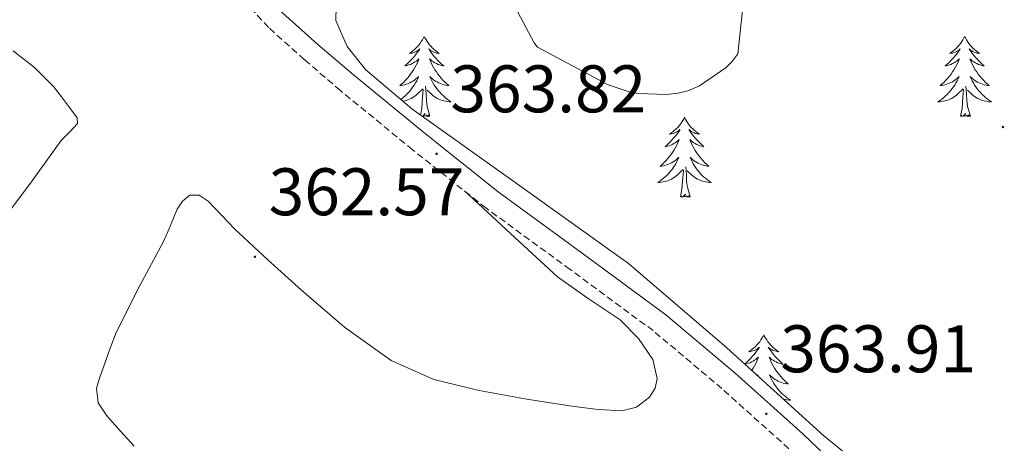
# Model space of a CAD drawing. Units: metres. Extents: x 593526 to 598021, y 4684711 to 4687742.
# Drawn here: x 596460 to 596606, y 4687090 to 4687154 of the extents above; entities that cross this region are included whole.
import ezdxf
from ezdxf.enums import TextEntityAlignment as Align

# ---------------------------------------------------------------- set-up
doc = ezdxf.new("R2010")
doc.units = ezdxf.units.M
doc.header["$MEASUREMENT"] = 0
doc.linetypes.add('TRAZOSX2', pattern=[1.5, 1, -0.5])
for name, color, linetype, lineweight in [('Carátula', 7, 'Continuous', 5), ('Level 21', 19, 'Continuous', 0), ('Level 35', 92, 'TRAZOSX2', 0), ('Level 36', 19, 'Continuous', 40), ('Level 41', 19, 'Continuous', 0), ('Level 5', 36, 'Continuous', 0), ('Level 7', 1, 'Continuous', 0)]:
    doc.layers.add(name, color=color, linetype=linetype, lineweight=lineweight)
doc.styles.add('Arial', font='ARIAL.TTF', dxfattribs={"height": 0.2})

# ---------------------------------------------------------------- blocks, each defined once
blk = doc.blocks.new('5PATER')
at = {"layer": 'Carátula', "linetype": 'Continuous', "lineweight": 5}
h = blk.add_hatch(color=250, dxfattribs=at)
edge = h.paths.add_edge_path()
edge.add_ellipse((0, 0), major_axis=(-1.33, -1.34), ratio=0.999422, start_angle=0, end_angle=360)

msp = doc.modelspace()

# ---------------------------------------------------------------- linework, layer by layer
at = {"layer": 'Level 21', "color": 19, "linetype": 'Continuous', "lineweight": 0}
msp.add_polyline3d([(596583.22, 4687085.21, 363.41), (596576.28, 4687091.87, 363.75), (596566.2, 4687100.88, 363.96), (596555.86, 4687109.6, 364), (596543.4, 4687118.78, 363.75), (596530.9, 4687127.9, 363.55), (596520.06, 4687136.53, 363.59), (596509.34, 4687145.31, 363.62), (596504.03, 4687149.86, 363.62), (596498.84, 4687154.53, 363.62), (596493.88, 4687159.91, 363.6), (596488.79, 4687165.15, 363.55), (596483.62, 4687169.3, 363.39), (596478.42, 4687173.41, 363.23), (596472.23, 4687178.43, 363.33), (596466.07, 4687183.52, 363.62), (596463.34, 4687186.27, 363.85), (596460.89, 4687189.28, 364.07), (596457.68, 4687194.21, 364.1)], dxfattribs=at)
at = {"layer": 'Level 21', "color": 19, "linetype": 'TRAZOSX2', "lineweight": 0}
msp.add_polyline3d([(596574.22, 4687089.65, 363.75), (596564.22, 4687098.59, 363.96), (596553.99, 4687107.23, 364), (596541.61, 4687116.34, 363.75), (596529.07, 4687125.5, 363.55), (596518.16, 4687134.17, 363.59), (596507.39, 4687142.99, 363.62), (596502.04, 4687147.59, 363.62), (596496.71, 4687152.37, 363.62), (596491.68, 4687157.83, 363.6), (596486.75, 4687162.91, 363.55), (596481.74, 4687166.93, 363.39), (596476.53, 4687171.05, 363.23), (596470.31, 4687176.09, 363.33), (596464.03, 4687181.28, 363.62), (596461.09, 4687184.24, 363.85), (596458.44, 4687187.5, 364.07)], dxfattribs=at)
at = {"layer": 'Level 35', "color": 92, "linetype": 'Continuous', "lineweight": 0, "ltscale": 0.5}
msp.add_polyline3d([(596589.72, 4687083.19, 363.19), (596579.42, 4687091.55, 363.68), (596564.98, 4687104.65, 364.11), (596550.3, 4687117.24, 364.27), (596534.26, 4687128.69, 364.34), (596518.04, 4687140.28, 364.34), (596511.14, 4687146.14, 364.27), (596508.39, 4687149.55, 364.24), (596506.72, 4687153.4, 364.21), (596506.84, 4687157.69, 364.21)], dxfattribs=at)
at = {"layer": 'Level 36', "color": 92, "linetype": 'Continuous', "lineweight": 0}
for points in [[(596519.89, 4687151.04, 0.01), (596519.78, 4687150.82, 0.01), (596519.62, 4687150.55, 0.01), (596519.45, 4687150.28, 0.01), (596519.27, 4687150.02, 0.01), (596519.08, 4687149.77, 0.01), (596518.87, 4687149.54, 0.01), (596518.65, 4687149.31, 0.01), (596518.42, 4687149.09, 0.01), (596518.18, 4687148.89, 0.01), (596517.93, 4687148.7, 0.01), (596517.67, 4687148.52, 0.01), (596517.87, 4687148.55, 0.01), (596518.07, 4687148.58, 0.01), (596518.27, 4687148.64, 0.01), (596518.47, 4687148.71, 0.01), (596518.66, 4687148.79, 0.01), (596518.84, 4687148.89, 0.01), (596519.01, 4687149, 0.01), (596519.22, 4687149.19, 0.01), (596519.18, 4687149.13, 0.01), (596518.94, 4687148.78, 0.01), (596518.7, 4687148.45, 0.01), (596518.45, 4687148.12, 0.01), (596518.18, 4687147.81, 0.01), (596517.9, 4687147.5, 0.01), (596517.61, 4687147.21, 0.01), (596517.3, 4687146.92, 0.01), (596516.99, 4687146.65, 0.01), (596517.11, 4687146.68, 0.01), (596517.36, 4687146.73, 0.01), (596517.6, 4687146.81, 0.01), (596517.84, 4687146.89, 0.01), (596518.07, 4687147, 0.01), (596518.29, 4687147.12, 0.01), (596518.51, 4687147.25, 0.01), (596518.72, 4687147.39, 0.01), (596518.91, 4687147.55, 0.01)], [(596519.89, 4687151.04, 0.01), (596520, 4687150.82, 0.01), (596520.15, 4687150.55, 0.01), (596520.32, 4687150.28, 0.01), (596520.5, 4687150.02, 0.01), (596520.7, 4687149.77, 0.01), (596520.9, 4687149.54, 0.01), (596521.12, 4687149.31, 0.01), (596521.35, 4687149.09, 0.01), (596521.59, 4687148.89, 0.01), (596521.84, 4687148.7, 0.01), (596522.1, 4687148.52, 0.01), (596521.91, 4687148.55, 0.01), (596521.7, 4687148.58, 0.01), (596521.5, 4687148.64, 0.01), (596521.31, 4687148.71, 0.01), (596521.12, 4687148.79, 0.01), (596520.94, 4687148.89, 0.01), (596520.76, 4687149, 0.01), (596520.56, 4687149.19, 0.01), (596520.6, 4687149.13, 0.01), (596520.83, 4687148.78, 0.01), (596521.07, 4687148.45, 0.01), (596521.33, 4687148.12, 0.01), (596521.6, 4687147.81, 0.01), (596521.88, 4687147.5, 0.01), (596522.17, 4687147.21, 0.01), (596522.47, 4687146.92, 0.01), (596522.79, 4687146.65, 0.01), (596522.66, 4687146.68, 0.01), (596522.42, 4687146.73, 0.01), (596522.17, 4687146.81, 0.01), (596521.94, 4687146.89, 0.01), (596521.71, 4687147, 0.01), (596521.48, 4687147.12, 0.01), (596521.27, 4687147.25, 0.01), (596521.06, 4687147.39, 0.01), (596520.86, 4687147.55, 0.01), (596520.68, 4687147.72, 0.01), (596520.76, 4687147.5, 0.01), (596520.92, 4687147.14, 0.01), (596521.09, 4687146.78, 0.01), (596521.28, 4687146.43, 0.01), (596521.48, 4687146.09, 0.01), (596521.69, 4687145.76, 0.01), (596521.92, 4687145.44, 0.01), (596522.16, 4687145.13, 0.01), (596522.41, 4687144.83, 0.01), (596522.67, 4687144.53, 0.01), (596522.94, 4687144.25, 0.01), (596523.23, 4687143.98, 0.01), (596523.53, 4687143.73, 0.01), (596523.33, 4687143.75, 0.01), (596523.07, 4687143.8, 0.01), (596522.8, 4687143.86, 0.01), (596522.54, 4687143.94, 0.01), (596522.29, 4687144.03, 0.01), (596522.04, 4687144.14, 0.01), (596521.8, 4687144.27, 0.01), (596521.57, 4687144.4, 0.01), (596521.34, 4687144.55, 0.01), (596521.12, 4687144.72, 0.01), (596520.92, 4687144.89, 0.01), (596520.72, 4687145.08, 0.01), (596520.86, 4687144.75, 0.01)], [(596600.39, 4687151.04, 0.01), (596600.28, 4687150.82, 0.01), (596600.13, 4687150.54, 0.01), (596599.96, 4687150.28, 0.01), (596599.78, 4687150.02, 0.01), (596599.58, 4687149.77, 0.01), (596599.38, 4687149.53, 0.01), (596599.16, 4687149.31, 0.01), (596598.93, 4687149.09, 0.01), (596598.69, 4687148.89, 0.01), (596598.44, 4687148.7, 0.01), (596598.18, 4687148.52, 0.01), (596598.38, 4687148.54, 0.01), (596598.58, 4687148.58, 0.01), (596598.78, 4687148.64, 0.01), (596598.97, 4687148.71, 0.01), (596599.16, 4687148.79, 0.01), (596599.34, 4687148.89, 0.01), (596599.52, 4687149, 0.01), (596599.72, 4687149.19, 0.01), (596599.68, 4687149.13, 0.01), (596599.45, 4687148.78, 0.01), (596599.21, 4687148.45, 0.01), (596598.95, 4687148.12, 0.01), (596598.68, 4687147.81, 0.01), (596598.4, 4687147.5, 0.01), (596598.11, 4687147.21, 0.01), (596597.81, 4687146.92, 0.01), (596597.5, 4687146.65, 0.01), (596597.62, 4687146.67, 0.01), (596597.86, 4687146.73, 0.01), (596598.11, 4687146.81, 0.01), (596598.34, 4687146.89, 0.01), (596598.57, 4687147, 0.01), (596598.8, 4687147.11, 0.01), (596599.01, 4687147.25, 0.01), (596599.22, 4687147.39, 0.01), (596599.42, 4687147.55, 0.01), (596599.6, 4687147.72, 0.01), (596599.52, 4687147.5, 0.01), (596599.36, 4687147.13, 0.01), (596599.19, 4687146.78, 0.01), (596599, 4687146.43, 0.01), (596598.8, 4687146.09, 0.01), (596598.59, 4687145.76, 0.01), (596598.36, 4687145.44, 0.01), (596598.13, 4687145.13, 0.01), (596597.88, 4687144.83, 0.01), (596597.61, 4687144.53, 0.01), (596597.34, 4687144.25, 0.01), (596597.05, 4687143.98, 0.01), (596596.75, 4687143.73, 0.01), (596596.95, 4687143.75, 0.01), (596597.22, 4687143.8, 0.01), (596597.48, 4687143.86, 0.01), (596597.74, 4687143.94, 0.01), (596597.99, 4687144.03, 0.01), (596598.24, 4687144.14, 0.01), (596598.48, 4687144.26, 0.01), (596598.72, 4687144.4, 0.01), (596598.94, 4687144.55, 0.01), (596599.16, 4687144.72, 0.01), (596599.36, 4687144.89, 0.01), (596599.56, 4687145.08, 0.01), (596599.42, 4687144.75, 0.01)], [(596600.39, 4687151.04, 0.01), (596600.5, 4687150.82, 0.01), (596600.66, 4687150.54, 0.01), (596600.83, 4687150.28, 0.01), (596601.01, 4687150.02, 0.01), (596601.2, 4687149.77, 0.01), (596601.41, 4687149.53, 0.01), (596601.63, 4687149.31, 0.01), (596601.86, 4687149.09, 0.01), (596602.1, 4687148.89, 0.01), (596602.35, 4687148.7, 0.01), (596602.61, 4687148.52, 0.01), (596602.41, 4687148.54, 0.01), (596602.21, 4687148.58, 0.01), (596602.01, 4687148.64, 0.01), (596601.81, 4687148.71, 0.01), (596601.62, 4687148.79, 0.01), (596601.44, 4687148.89, 0.01), (596601.27, 4687149, 0.01), (596601.06, 4687149.19, 0.01), (596601.11, 4687149.13, 0.01), (596601.34, 4687148.78, 0.01), (596601.58, 4687148.45, 0.01), (596601.84, 4687148.12, 0.01), (596602.1, 4687147.81, 0.01), (596602.38, 4687147.5, 0.01), (596602.68, 4687147.21, 0.01), (596602.98, 4687146.92, 0.01), (596603.29, 4687146.65, 0.01), (596603.17, 4687146.67, 0.01), (596602.92, 4687146.73, 0.01), (596602.68, 4687146.81, 0.01), (596602.44, 4687146.89, 0.01), (596602.21, 4687147, 0.01), (596601.99, 4687147.11, 0.01), (596601.77, 4687147.25, 0.01), (596601.57, 4687147.39, 0.01), (596601.37, 4687147.55, 0.01), (596601.18, 4687147.72, 0.01), (596601.27, 4687147.5, 0.01), (596601.43, 4687147.13, 0.01), (596601.6, 4687146.78, 0.01), (596601.78, 4687146.43, 0.01), (596601.98, 4687146.09, 0.01), (596602.19, 4687145.76, 0.01), (596602.42, 4687145.44, 0.01), (596602.66, 4687145.13, 0.01), (596602.91, 4687144.83, 0.01), (596603.18, 4687144.53, 0.01), (596603.45, 4687144.25, 0.01), (596603.74, 4687143.98, 0.01), (596604.03, 4687143.73, 0.01), (596603.84, 4687143.75, 0.01), (596603.57, 4687143.8, 0.01), (596603.31, 4687143.86, 0.01), (596603.05, 4687143.94, 0.01), (596602.79, 4687144.03, 0.01), (596602.55, 4687144.14, 0.01), (596602.3, 4687144.26, 0.01), (596602.07, 4687144.4, 0.01), (596601.85, 4687144.55, 0.01), (596601.63, 4687144.72, 0.01), (596601.42, 4687144.89, 0.01), (596601.23, 4687145.08, 0.01), (596601.37, 4687144.75, 0.01)], [(596458.65, 4687148.92, 362.8), (596461.85, 4687146.43, 362.7), (596464.67, 4687143.61, 362.61), (596465.86, 4687142.05, 362.61), (596467.04, 4687140.48, 362.61), (596468.19, 4687138.94, 362.61), (596468.21, 4687138.1, 362.61), (596467.1, 4687136.82, 362.61), (596465.82, 4687135.55, 362.61), (596461.48, 4687129.53, 362.68), (596457.05, 4687123.64, 362.29)], [(596518.91, 4687147.55, 0.01), (596519.1, 4687147.72, 0.01), (596519.01, 4687147.5, 0.01), (596518.86, 4687147.14, 0.01), (596518.68, 4687146.78, 0.01), (596518.5, 4687146.43, 0.01), (596518.3, 4687146.09, 0.01), (596518.09, 4687145.76, 0.01), (596517.86, 4687145.44, 0.01), (596517.62, 4687145.13, 0.01), (596517.37, 4687144.83, 0.01), (596517.11, 4687144.53, 0.01), (596516.83, 4687144.25, 0.01), (596516.54, 4687143.98, 0.01), (596516.25, 4687143.73, 0.01), (596516.44, 4687143.75, 0.01), (596516.71, 4687143.8, 0.01), (596516.97, 4687143.86, 0.01), (596517.23, 4687143.94, 0.01), (596517.49, 4687144.03, 0.01), (596517.74, 4687144.14, 0.01), (596517.98, 4687144.27, 0.01), (596518.21, 4687144.4, 0.01), (596518.44, 4687144.55, 0.01), (596518.65, 4687144.72, 0.01), (596518.86, 4687144.89, 0.01), (596519.05, 4687145.08, 0.01), (596518.91, 4687144.75, 0.01), (596518.76, 4687144.43, 0.01), (596518.59, 4687144.12, 0.01), (596518.4, 4687143.81, 0.01), (596518.21, 4687143.52, 0.01), (596518, 4687143.23, 0.01), (596517.77, 4687142.95, 0.01), (596517.54, 4687142.68, 0.01), (596517.29, 4687142.43, 0.01), (596517.04, 4687142.18, 0.01), (596516.77, 4687141.95, 0.01), (596516.49, 4687141.72, 0.01), (596516.41, 4687141.67, 0.01)], [(596520.86, 4687144.75, 0.01), (596521.02, 4687144.43, 0.01), (596521.19, 4687144.12, 0.01), (596521.37, 4687143.81, 0.01), (596521.57, 4687143.52, 0.01), (596521.78, 4687143.23, 0.01), (596522, 4687142.95, 0.01), (596522.24, 4687142.68, 0.01), (596522.48, 4687142.43, 0.01), (596522.74, 4687142.18, 0.01), (596523.01, 4687141.95, 0.01), (596523.29, 4687141.72, 0.01), (596523.58, 4687141.51, 0.01), (596523.87, 4687141.32, 0.01), (596523.6, 4687141.33, 0.01), (596523.34, 4687141.36, 0.01), (596523.08, 4687141.4, 0.01), (596522.82, 4687141.46, 0.01), (596522.56, 4687141.53, 0.01), (596522.31, 4687141.61, 0.01), (596522.07, 4687141.72, 0.01), (596521.83, 4687141.83, 0.01), (596521.6, 4687141.97, 0.01), (596521.38, 4687142.11, 0.01), (596521.17, 4687142.27, 0.01), (596520.96, 4687142.44, 0.01), (596520.31, 4687143.06, 0.01)], [(596599.42, 4687144.75, 0.01), (596599.26, 4687144.43, 0.01), (596599.09, 4687144.12, 0.01), (596598.91, 4687143.81, 0.01), (596598.71, 4687143.52, 0.01), (596598.5, 4687143.23, 0.01), (596598.28, 4687142.95, 0.01), (596598.04, 4687142.68, 0.01), (596597.8, 4687142.42, 0.01), (596597.54, 4687142.18, 0.01), (596597.27, 4687141.95, 0.01), (596596.99, 4687141.72, 0.01), (596596.7, 4687141.51, 0.01), (596596.41, 4687141.32, 0.01), (596596.68, 4687141.33, 0.01), (596596.94, 4687141.36, 0.01), (596597.2, 4687141.4, 0.01), (596597.46, 4687141.45, 0.01), (596597.72, 4687141.53, 0.01), (596597.97, 4687141.61, 0.01), (596598.21, 4687141.72, 0.01), (596598.45, 4687141.83, 0.01), (596598.68, 4687141.96, 0.01), (596598.9, 4687142.11, 0.01), (596599.11, 4687142.27, 0.01), (596599.32, 4687142.44, 0.01), (596600.16, 4687143.24, 0.01)], [(596601.37, 4687144.75, 0.01), (596601.52, 4687144.43, 0.01), (596601.69, 4687144.12, 0.01), (596601.88, 4687143.81, 0.01), (596602.07, 4687143.52, 0.01), (596602.28, 4687143.23, 0.01), (596602.51, 4687142.95, 0.01), (596602.74, 4687142.68, 0.01), (596602.99, 4687142.42, 0.01), (596603.25, 4687142.18, 0.01), (596603.52, 4687141.95, 0.01), (596603.79, 4687141.72, 0.01), (596604.08, 4687141.51, 0.01), (596604.37, 4687141.32, 0.01), (596604.11, 4687141.33, 0.01), (596603.84, 4687141.36, 0.01), (596603.58, 4687141.4, 0.01), (596603.32, 4687141.45, 0.01), (596603.07, 4687141.53, 0.01), (596602.82, 4687141.61, 0.01), (596602.58, 4687141.72, 0.01), (596602.34, 4687141.83, 0.01), (596602.11, 4687141.96, 0.01), (596601.88, 4687142.11, 0.01), (596601.67, 4687142.27, 0.01), (596601.47, 4687142.44, 0.01), (596600.81, 4687143.06, 0.01)], [(596516.72, 4687141.4, 0.01), (596516.96, 4687141.46, 0.01), (596517.21, 4687141.53, 0.01), (596517.46, 4687141.61, 0.01), (596517.71, 4687141.72, 0.01), (596517.94, 4687141.83, 0.01), (596518.17, 4687141.97, 0.01), (596518.4, 4687142.11, 0.01), (596518.61, 4687142.27, 0.01), (596518.81, 4687142.44, 0.01), (596519.66, 4687143.24, 0.01)], [(596519.31, 4687139.38, 0.01), (596519.51, 4687140.31, 0.01), (596519.63, 4687142.05, 0.01), (596519.68, 4687142.48, 0.01), (596519.74, 4687143.2, 0.01)], [(596520.74, 4687139.19, 0.01), (596520.31, 4687140.63, 0.01), (596520.22, 4687141.53, 0.01), (596520.17, 4687142.48, 0.01), (596520.07, 4687143.65, 0.01)], [(596599.77, 4687139.19, 0.01), (596600.02, 4687140.31, 0.01), (596600.13, 4687142.05, 0.01), (596600.18, 4687142.48, 0.01), (596600.24, 4687143.2, 0.01)], [(596601.24, 4687139.19, 0.01), (596600.82, 4687140.63, 0.01), (596600.72, 4687141.53, 0.01), (596600.68, 4687142.48, 0.01), (596600.58, 4687143.64, 0.01)], [(596519.43, 4687139.29, 0.01), (596519.43, 4687139.3, 0.01), (596519.42, 4687139.3, 0.01)], [(596520.74, 4687139.19, 0.01), (596520.56, 4687139.12, 0.01), (596520.55, 4687139.36, 0.01), (596520.36, 4687139.14, 0.01), (596520.24, 4687139.34, 0.01), (596520.11, 4687139.23, 0.01), (596519.84, 4687139.18, 0.01), (596520.04, 4687139.57, 0.01), (596519.66, 4687139.19, 0.01), (596519.6, 4687139.17, 0.01)], [(596558.65, 4687139.01, 0.01), (596558.54, 4687138.79, 0.01), (596558.39, 4687138.52, 0.01), (596558.22, 4687138.25, 0.01), (596558.04, 4687138, 0.01), (596557.84, 4687137.75, 0.01), (596557.64, 4687137.51, 0.01), (596557.42, 4687137.29, 0.01), (596557.19, 4687137.07, 0.01), (596556.95, 4687136.87, 0.01), (596556.7, 4687136.67, 0.01), (596556.44, 4687136.5, 0.01), (596556.64, 4687136.52, 0.01), (596556.84, 4687136.56, 0.01), (596557.04, 4687136.61, 0.01), (596557.23, 4687136.68, 0.01), (596557.42, 4687136.77, 0.01), (596557.6, 4687136.87, 0.01), (596557.78, 4687136.98, 0.01), (596557.98, 4687137.17, 0.01), (596557.94, 4687137.1, 0.01), (596557.71, 4687136.76, 0.01), (596557.47, 4687136.42, 0.01), (596557.21, 4687136.1, 0.01), (596556.94, 4687135.78, 0.01), (596556.66, 4687135.48, 0.01), (596556.37, 4687135.18, 0.01), (596556.07, 4687134.9, 0.01), (596555.76, 4687134.63, 0.01), (596555.88, 4687134.65, 0.01), (596556.13, 4687134.71, 0.01), (596556.37, 4687134.78, 0.01), (596556.6, 4687134.87, 0.01), (596556.84, 4687134.97, 0.01), (596557.06, 4687135.09, 0.01), (596557.27, 4687135.22, 0.01), (596557.48, 4687135.37, 0.01), (596557.68, 4687135.52, 0.01), (596557.86, 4687135.69, 0.01), (596557.78, 4687135.47, 0.01), (596557.62, 4687135.11, 0.01), (596557.45, 4687134.76, 0.01), (596557.26, 4687134.41, 0.01), (596557.06, 4687134.07, 0.01), (596556.85, 4687133.74, 0.01), (596556.63, 4687133.42, 0.01), (596556.39, 4687133.11, 0.01), (596556.14, 4687132.8, 0.01), (596555.87, 4687132.51, 0.01), (596555.6, 4687132.23, 0.01), (596555.31, 4687131.96, 0.01), (596555.01, 4687131.7, 0.01), (596555.21, 4687131.73, 0.01), (596555.48, 4687131.77, 0.01), (596555.74, 4687131.84, 0.01), (596556, 4687131.91, 0.01), (596556.25, 4687132.01, 0.01), (596556.5, 4687132.12, 0.01), (596556.74, 4687132.24, 0.01), (596556.98, 4687132.38, 0.01), (596557.2, 4687132.53, 0.01), (596557.42, 4687132.69, 0.01), (596557.62, 4687132.87, 0.01), (596557.82, 4687133.06, 0.01), (596557.68, 4687132.73, 0.01)], [(596558.65, 4687139.01, 0.01), (596558.76, 4687138.79, 0.01), (596558.92, 4687138.52, 0.01), (596559.09, 4687138.25, 0.01), (596559.27, 4687138, 0.01), (596559.46, 4687137.75, 0.01), (596559.67, 4687137.51, 0.01), (596559.89, 4687137.29, 0.01), (596560.12, 4687137.07, 0.01), (596560.36, 4687136.87, 0.01), (596560.61, 4687136.67, 0.01), (596560.87, 4687136.5, 0.01), (596560.67, 4687136.52, 0.01), (596560.47, 4687136.56, 0.01), (596560.27, 4687136.61, 0.01), (596560.08, 4687136.68, 0.01), (596559.89, 4687136.77, 0.01), (596559.7, 4687136.87, 0.01), (596559.53, 4687136.98, 0.01), (596559.33, 4687137.17, 0.01), (596559.37, 4687137.1, 0.01), (596559.6, 4687136.76, 0.01), (596559.84, 4687136.42, 0.01), (596560.1, 4687136.1, 0.01), (596560.36, 4687135.78, 0.01), (596560.64, 4687135.48, 0.01), (596560.94, 4687135.18, 0.01), (596561.24, 4687134.9, 0.01), (596561.55, 4687134.63, 0.01), (596561.43, 4687134.65, 0.01), (596561.18, 4687134.71, 0.01), (596560.94, 4687134.78, 0.01), (596560.7, 4687134.87, 0.01), (596560.47, 4687134.97, 0.01), (596560.25, 4687135.09, 0.01), (596560.03, 4687135.22, 0.01), (596559.83, 4687135.37, 0.01), (596559.63, 4687135.52, 0.01), (596559.44, 4687135.69, 0.01), (596559.53, 4687135.47, 0.01), (596559.69, 4687135.11, 0.01), (596559.86, 4687134.76, 0.01), (596560.04, 4687134.41, 0.01), (596560.24, 4687134.07, 0.01), (596560.46, 4687133.74, 0.01), (596560.68, 4687133.42, 0.01), (596560.92, 4687133.11, 0.01), (596561.17, 4687132.8, 0.01), (596561.44, 4687132.51, 0.01), (596561.71, 4687132.23, 0.01), (596562, 4687131.96, 0.01), (596562.3, 4687131.7, 0.01), (596562.1, 4687131.73, 0.01), (596561.83, 4687131.77, 0.01), (596561.57, 4687131.84, 0.01), (596561.31, 4687131.91, 0.01), (596561.06, 4687132.01, 0.01), (596560.81, 4687132.12, 0.01), (596560.57, 4687132.24, 0.01), (596560.33, 4687132.38, 0.01), (596560.11, 4687132.53, 0.01), (596559.89, 4687132.69, 0.01), (596559.68, 4687132.87, 0.01), (596559.49, 4687133.06, 0.01), (596559.63, 4687132.73, 0.01)], [(596601.24, 4687139.19, 0.01), (596601.07, 4687139.12, 0.01), (596601.05, 4687139.36, 0.01), (596600.86, 4687139.14, 0.01), (596600.74, 4687139.34, 0.01), (596600.62, 4687139.23, 0.01), (596600.35, 4687139.18, 0.01), (596600.54, 4687139.57, 0.01), (596600.16, 4687139.19, 0.01), (596599.97, 4687139.14, 0.01), (596599.93, 4687139.3, 0.01), (596599.77, 4687139.19, 0.01)], [(596557.68, 4687132.73, 0.01), (596557.52, 4687132.41, 0.01), (596557.35, 4687132.09, 0.01), (596557.17, 4687131.79, 0.01), (596556.97, 4687131.49, 0.01), (596556.76, 4687131.2, 0.01), (596556.54, 4687130.93, 0.01), (596556.3, 4687130.66, 0.01), (596556.06, 4687130.4, 0.01), (596555.8, 4687130.15, 0.01), (596555.53, 4687129.92, 0.01), (596555.25, 4687129.7, 0.01), (596554.96, 4687129.49, 0.01), (596554.67, 4687129.3, 0.01), (596554.94, 4687129.31, 0.01), (596555.2, 4687129.33, 0.01), (596555.46, 4687129.37, 0.01), (596555.72, 4687129.43, 0.01), (596555.98, 4687129.5, 0.01), (596556.23, 4687129.59, 0.01), (596556.47, 4687129.69, 0.01), (596556.71, 4687129.81, 0.01), (596556.94, 4687129.94, 0.01), (596557.16, 4687130.09, 0.01), (596557.38, 4687130.24, 0.01), (596557.58, 4687130.41, 0.01), (596558.43, 4687131.21, 0.01)], [(596559.63, 4687132.73, 0.01), (596559.79, 4687132.41, 0.01), (596559.96, 4687132.09, 0.01), (596560.14, 4687131.79, 0.01), (596560.34, 4687131.49, 0.01), (596560.54, 4687131.2, 0.01), (596560.77, 4687130.93, 0.01), (596561, 4687130.66, 0.01), (596561.25, 4687130.4, 0.01), (596561.51, 4687130.15, 0.01), (596561.78, 4687129.92, 0.01), (596562.06, 4687129.7, 0.01), (596562.34, 4687129.49, 0.01), (596562.63, 4687129.3, 0.01), (596562.37, 4687129.31, 0.01), (596562.11, 4687129.33, 0.01), (596561.84, 4687129.37, 0.01), (596561.58, 4687129.43, 0.01), (596561.33, 4687129.5, 0.01), (596561.08, 4687129.59, 0.01), (596560.84, 4687129.69, 0.01), (596560.6, 4687129.81, 0.01), (596560.37, 4687129.94, 0.01), (596560.15, 4687130.09, 0.01), (596559.93, 4687130.24, 0.01), (596559.73, 4687130.41, 0.01), (596559.07, 4687131.03, 0.01)], [(596559.5, 4687127.16, 0.01), (596559.08, 4687128.6, 0.01), (596558.98, 4687129.51, 0.01), (596558.94, 4687130.46, 0.01), (596558.84, 4687131.62, 0.01)], [(596558.04, 4687127.16, 0.01), (596558.28, 4687128.28, 0.01), (596558.39, 4687130.02, 0.01), (596558.44, 4687130.46, 0.01), (596558.5, 4687131.18, 0.01)], [(596525.86, 4687128.05, 363.56), (596532.8, 4687121.66, 363.89), (596539.74, 4687115.26, 364.21), (596544.32, 4687112, 364.22), (596549.08, 4687108.86, 364.15), (596551.82, 4687106.07, 364.18), (596553.95, 4687102.91, 364.21), (596554.59, 4687100.12, 364.18), (596554.27, 4687098.65, 364.16), (596553.44, 4687097.34, 364.15), (596551.5, 4687095.82, 364.15), (596549.34, 4687095.29, 364.15), (596545.78, 4687095.5, 364), (596542.24, 4687095.93, 363.83), (596535.16, 4687097.03, 363.7), (596528.09, 4687098.3, 363.57), (596521.34, 4687099.95, 363.29), (596514.97, 4687102.78, 363.06), (596508.02, 4687107.75, 362.99), (596501.6, 4687113.28, 362.93), (596496.6, 4687117.8, 362.84), (596491.68, 4687122.36, 362.74), (596489.69, 4687124.43, 362.64), (596487.71, 4687126.52, 362.55), (596486.36, 4687127.39, 362.54), (596484.96, 4687127.42, 362.55), (596483.9, 4687126.53, 362.58), (596483.1, 4687125.31, 362.61), (596482.08, 4687122.89, 362.59), (596481.05, 4687120.51, 362.55), (596477.43, 4687113.78, 362.35), (596474.01, 4687106.94, 362.16), (596473.06, 4687104.46, 362.1), (596472.16, 4687101.95, 362.03), (596471.58, 4687100.32, 362), (596471.07, 4687098.68, 361.97), (596471.32, 4687096.5, 361.94), (596472.6, 4687094.52, 361.91), (596474.65, 4687092.27, 361.87), (596476.7, 4687090.04, 361.84)], [(596559.5, 4687127.16, 0.01), (596559.33, 4687127.09, 0.01), (596559.31, 4687127.33, 0.01), (596559.12, 4687127.11, 0.01), (596559, 4687127.31, 0.01), (596558.88, 4687127.21, 0.01), (596558.61, 4687127.15, 0.01), (596558.81, 4687127.55, 0.01), (596558.42, 4687127.17, 0.01), (596558.23, 4687127.11, 0.01), (596558.19, 4687127.27, 0.01), (596558.04, 4687127.16, 0.01)], [(596570.47, 4687106.6, 0.01), (596570.36, 4687106.38, 0.01), (596570.2, 4687106.11, 0.01), (596570.04, 4687105.84, 0.01), (596569.86, 4687105.58, 0.01), (596569.66, 4687105.34, 0.01), (596569.45, 4687105.1, 0.01), (596569.24, 4687104.87, 0.01), (596569, 4687104.66, 0.01), (596568.76, 4687104.45, 0.01), (596568.51, 4687104.26, 0.01), (596568.25, 4687104.08, 0.01), (596568.45, 4687104.11, 0.01), (596568.66, 4687104.15, 0.01), (596568.86, 4687104.2, 0.01), (596569.05, 4687104.27, 0.01), (596569.24, 4687104.35, 0.01), (596569.42, 4687104.45, 0.01), (596569.59, 4687104.57, 0.01), (596569.8, 4687104.76, 0.01), (596569.76, 4687104.69, 0.01), (596569.53, 4687104.35, 0.01), (596569.28, 4687104.01, 0.01), (596569.03, 4687103.68, 0.01), (596568.76, 4687103.37, 0.01), (596568.48, 4687103.06, 0.01), (596568.19, 4687102.77, 0.01), (596567.89, 4687102.49, 0.01), (596567.62, 4687102.25, 0.01)], [(596570.47, 4687106.6, 0.01), (596570.58, 4687106.38, 0.01), (596570.74, 4687106.11, 0.01), (596570.9, 4687105.84, 0.01), (596571.09, 4687105.58, 0.01), (596571.28, 4687105.34, 0.01), (596571.49, 4687105.1, 0.01), (596571.71, 4687104.87, 0.01), (596571.94, 4687104.66, 0.01), (596572.18, 4687104.45, 0.01), (596572.43, 4687104.26, 0.01), (596572.69, 4687104.08, 0.01), (596572.49, 4687104.11, 0.01), (596572.29, 4687104.15, 0.01), (596572.09, 4687104.2, 0.01), (596571.89, 4687104.27, 0.01), (596571.7, 4687104.35, 0.01), (596571.52, 4687104.45, 0.01), (596571.35, 4687104.57, 0.01), (596571.14, 4687104.76, 0.01), (596571.18, 4687104.69, 0.01), (596571.41, 4687104.35, 0.01), (596571.66, 4687104.01, 0.01), (596571.91, 4687103.68, 0.01), (596572.18, 4687103.37, 0.01), (596572.46, 4687103.06, 0.01), (596572.75, 4687102.77, 0.01), (596573.06, 4687102.49, 0.01), (596573.37, 4687102.21, 0.01), (596573.24, 4687102.24, 0.01), (596573, 4687102.3, 0.01), (596572.76, 4687102.37, 0.01), (596572.52, 4687102.46, 0.01), (596572.29, 4687102.56, 0.01), (596572.07, 4687102.68, 0.01), (596571.85, 4687102.81, 0.01), (596571.64, 4687102.95, 0.01), (596571.45, 4687103.11, 0.01), (596571.26, 4687103.28, 0.01), (596571.35, 4687103.06, 0.01), (596571.5, 4687102.7, 0.01)], [(596567.65, 4687102.23, 0.01), (596567.7, 4687102.24, 0.01), (596567.94, 4687102.3, 0.01), (596568.18, 4687102.37, 0.01), (596568.42, 4687102.46, 0.01), (596568.65, 4687102.56, 0.01), (596568.88, 4687102.68, 0.01), (596569.09, 4687102.81, 0.01), (596569.3, 4687102.95, 0.01), (596569.5, 4687103.11, 0.01), (596569.68, 4687103.28, 0.01), (596569.59, 4687103.06, 0.01), (596569.44, 4687102.7, 0.01), (596569.27, 4687102.34, 0.01), (596569.08, 4687102, 0.01), (596568.88, 4687101.66, 0.01), (596568.67, 4687101.33, 0.01), (596568.66, 4687101.31, 0.01)], [(596571.5, 4687102.7, 0.01), (596571.68, 4687102.34, 0.01), (596571.86, 4687102, 0.01), (596572.06, 4687101.66, 0.01), (596572.27, 4687101.33, 0.01), (596572.5, 4687101, 0.01), (596572.74, 4687100.69, 0.01), (596572.99, 4687100.39, 0.01), (596573.25, 4687100.1, 0.01), (596573.53, 4687099.82, 0.01), (596573.81, 4687099.55, 0.01), (596574.11, 4687099.29, 0.01), (596573.92, 4687099.31, 0.01), (596573.65, 4687099.36, 0.01), (596573.38, 4687099.42, 0.01), (596573.13, 4687099.5, 0.01), (596572.87, 4687099.6, 0.01), (596572.62, 4687099.7, 0.01), (596572.38, 4687099.83, 0.01), (596572.15, 4687099.97, 0.01), (596571.92, 4687100.11, 0.01), (596571.71, 4687100.28, 0.01), (596571.5, 4687100.45, 0.01), (596571.31, 4687100.64, 0.01), (596571.45, 4687100.32, 0.01), (596571.6, 4687099.99, 0.01), (596571.77, 4687099.68, 0.01), (596571.96, 4687099.38, 0.01), (596572.15, 4687099.08, 0.01), (596572.36, 4687098.79, 0.01), (596572.58, 4687098.51, 0.01), (596572.82, 4687098.25, 0.01), (596573.06, 4687097.99, 0.01), (596573.32, 4687097.74, 0.01), (596573.59, 4687097.51, 0.01), (596573.87, 4687097.29, 0.01), (596574.16, 4687097.08, 0.01), (596574.45, 4687096.89, 0.01), (596574.18, 4687096.89, 0.01), (596573.92, 4687096.92, 0.01), (596573.66, 4687096.96, 0.01), (596573.4, 4687097.02, 0.01), (596573.39, 4687097.02, 0.01)], [(596569.52, 4687100.53, 0.01), (596569.64, 4687100.64, 0.01), (596569.57, 4687100.49, 0.01)]]:
    msp.add_polyline3d(points, dxfattribs=at)
at = {"layer": 'Level 5', "color": 36, "linetype": 'Continuous', "lineweight": 0}
for points in [[(596536.74, 4687149.43, 365.01), (596536.26, 4687150.1, 365.01), (596531.33, 4687159.38, 365.01)], [(596567.46, 4687156.31, 365.01), (596566.6, 4687148.44, 365.01), (596565.73, 4687147.25, 365.01), (596564.84, 4687146.42, 365.01), (596560.87, 4687143.7, 365.01), (596559.17, 4687142.97, 365.01), (596557.7, 4687142.61, 365.01), (596555.91, 4687142.42, 365.01), (596551.75, 4687142.55, 365.01), (596550.57, 4687142.77, 365.01), (596547.3, 4687143.83, 365.01), (596536.74, 4687149.43, 365.01)]]:
    msp.add_polyline3d(points, dxfattribs=at)

# ---------------------------------------------------------------- block references
at = {"layer": 'Level 7', "color": 19, "linetype": 'Continuous', "lineweight": 0, "xscale": 0.1000000096268485, "yscale": 0.1000000096268485, "rotation": 0.6333874563023099}
for p in [(596606.09, 4687137.56, 362.99), (596521.73, 4687133.56, 363.82), (596494.66, 4687118.23, 362.58), (596570.85, 4687094.84, 363.92)]:
    msp.add_blockref('5PATER', p, dxfattribs=at)

# ---------------------------------------------------------------- texts
at = {"layer": 'Level 41', "color": 19, "linetype": 'Continuous', "lineweight": 0, "style": 'Arial'}
for s, p in [('363.82', (596523.79, 4687137.56, 363.82)), ('362.57', (596496.71, 4687122.23, 362.58)), ('363.91', (596572.93, 4687098.84, 363.92))]:
    msp.add_text(s, height=7, dxfattribs=at).set_placement(p, align=Align.BOTTOM_LEFT)

doc.saveas('drawing.dxf')
